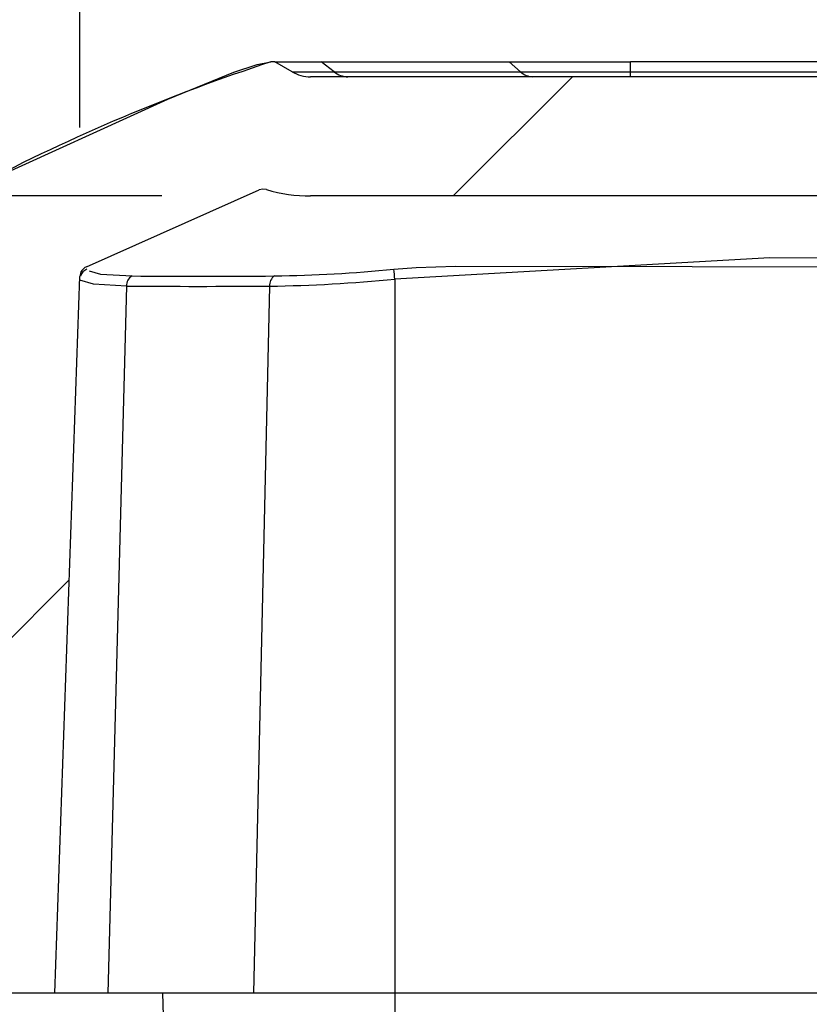
# Model space of a CAD drawing. Extents: x 0.3 to 16.8, y 0.3 to 10.8.
# Drawn here: x 6.9 to 7.2, y 3.4 to 3.8 of the extents above; entities that cross this region are included whole.
import ezdxf

# ---------------------------------------------------------------- set-up
doc = ezdxf.new("R2010")
doc.units = 0
doc.header["$MEASUREMENT"] = 0
doc.layers.get('0').update_dxf_attribs({"linetype": 'CONTINUOUS'})
doc.layers.add('LAYER0', color=7, linetype='CONTINUOUS')
doc.styles.add('SLDTEXTSTYLE0', font='TXT', dxfattribs={"width": 0.75})
doc.dimstyles.new('SLDDIMSTYLE0', dxfattribs={"dimtxt": 0.125, "dimasz": 0.13, "dimexe": 0, "dimexo": 0.0625, "dimgap": 0.03125, "dimtad": 0, "dimtih": 1, "dimtoh": 1, "dimlfac": 4, "dimrnd": 1e-09, "dimzin": 4, "dimtxsty": 'SLDTEXTSTYLE0', "dimsah": 1, "dimcen": 0.09, "dimazin": 3, "dimtfac": 1, "dimtofl": 0, "dimtmove": 0, "dimatfit": 3, "dimtolj": 1, "dimtzin": 12})
doc.dimstyles.new('SLDDIMSTYLE2', dxfattribs={"dimtxt": 0.125, "dimasz": 0.13, "dimexe": 0, "dimexo": 0.0625, "dimgap": 0.03125, "dimtad": 0, "dimtih": 1, "dimtoh": 1, "dimlfac": 4, "dimrnd": 1e-09, "dimzin": 12, "dimtxsty": 'SLDTEXTSTYLE0', "dimsah": 1, "dimcen": 0.09, "dimazin": 3, "dimtfac": 1, "dimtofl": 0, "dimtmove": 0, "dimatfit": 3, "dimtolj": 1, "dimtzin": 12})
doc.dimstyles.new('SLDDIMSTYLE3', dxfattribs={"dimtxt": 0.125, "dimasz": 0.13, "dimexe": 0, "dimexo": 0.0625, "dimgap": 0.03125, "dimtad": 0, "dimtih": 1, "dimtoh": 1, "dimlfac": 4, "dimrnd": 1e-09, "dimzin": 12, "dimtxsty": 'SLDTEXTSTYLE0', "dimsah": 1, "dimcen": 0.09, "dimazin": 3, "dimtfac": 1, "dimtmove": 0, "dimatfit": 3, "dimtolj": 1, "dimtzin": 12})
pattern_1 = [(45, (0, 0), (-0.0883883476483184, 0.0883883476483184), [])]

# ---------------------------------------------------------------- blocks, each defined once
blk = doc.blocks.new('_D_5')
at = {"layer": 'LAYER0'}
for p, q in [((7.8407361528, 4.0445739974), (7.7255932982, 4.0445739974)), ((7.7255932982, 4.0445739974), (7.7255932982, 3.7513021608)), ((7.7255932982, 3.7113021608), (7.7255932982, 3.4613021608))]:
    blk.add_line(p, q, dxfattribs=at)
for points in [[(7.7255932982, 3.7513021608), (7.7455932982, 3.8813021608), (7.7055932982, 3.8813021608)], [(7.7255932982, 3.7113021608), (7.7055932982, 3.5813021608), (7.7455932982, 3.5813021608)]]:
    blk.add_solid(points, dxfattribs=at)
at = {"layer": 'LAYER0', "char_height": 0.125, "attachment_point": 1, "style": 'SLDTEXTSTYLE0'}
for s, insert in [('.16', (7.9438611531, 4.2057074787)), ('WALL', (7.8407361528, 4.0072699727))]:
    blk.add_mtext(s, dxfattribs=dict(at, insert=insert))
blk = doc.blocks.new('_D_6')
at = {"layer": 'LAYER0'}
for p, q in [((6.9722104539, 3.7113021608), (6.1845711231, 3.7113021608)), ((6.3095711231, 3.7113021608), (6.3095711231, 3.0884308147)), ((6.3095711231, 2.2106771608), (6.3095711231, 2.8899933087)), ((7.1713962638, 2.2106771608), (6.1845711231, 2.2106771608))]:
    blk.add_line(p, q, dxfattribs=at)
for points in [[(6.3095711231, 3.7113021608), (6.2895711231, 3.5813021608), (6.3295711231, 3.5813021608)], [(6.3095711231, 2.2106771608), (6.3295711231, 2.3406771608), (6.2895711231, 2.3406771608)]]:
    blk.add_solid(points, dxfattribs=at)
at = {"layer": 'LAYER0', "insert": (6.1479391737, 3.0511267899), "char_height": 0.125, "attachment_point": 1, "style": 'SLDTEXTSTYLE0'}
blk.add_mtext('6.00', dxfattribs=at)
blk = doc.blocks.new('_D_10')
at = {"layer": 'LAYER0'}
for p, q in [((6.9447593602, 3.7342971797), (6.9447593602, 4.8246651724)), ((9.1760878179, 3.7342971796), (9.1760878179, 4.8246651723)), ((6.9447593602, 4.6996651724), (7.515775322, 4.6996651724)), ((9.1760878179, 4.6996651723), (8.3713309186, 4.6996651724))]:
    blk.add_line(p, q, dxfattribs=at)
for points in [[(6.9447593602, 4.6996651724), (7.0747593602, 4.6796651724), (7.0747593602, 4.7196651724)], [(9.1760878179, 4.6996651723), (9.0460878179, 4.7196651723), (9.0460878179, 4.6796651723)]]:
    blk.add_solid(points, dxfattribs=at)
at = {"layer": 'LAYER0', "char_height": 0.125, "attachment_point": 1, "style": 'SLDTEXTSTYLE0'}
for s, insert in [('8.93', (7.7819211708, 4.8607986536)), ('INSIDE TOP', (7.515775322, 4.6623611476))]:
    blk.add_mtext(s, dxfattribs=dict(at, insert=insert))

msp = doc.modelspace()

# ---------------------------------------------------------------- hatches: boundary and pattern name
at = {"layer": 'LAYER0', "linetype": 'CONTINUOUS'}
h = msp.add_hatch(dxfattribs=at)
h.set_pattern_fill('ANSI31', color=256, style=0)
h.set_pattern_definition(pattern_1)
edge = h.paths.add_edge_path(flags=0)
edge.add_spline(control_points=[(9.301497270029923, 3.529390738771567), (9.30130947916678, 3.534768365492752), (9.297251347088212, 3.539780389599025), (9.292030443091452, 3.541082808893218)], knot_values=[0, 0, 0, 0, 1, 1, 1, 1], weights=[1, 1, 1, 1], degree=3, periodic=0)
edge.add_spline(control_points=[(9.292030443091472, 3.541082808893212), (9.267488730136895, 3.547205043756215), (9.243726154936647, 3.553099714863922), (9.227036582259895, 3.55692856512478)], knot_values=[0, 0, 0, 0, 0.5467027299448586, 0.5467027299448586, 0.5467027299448586, 0.5467027299448586], weights=[1, 1, 1, 1], degree=3, periodic=0)
edge.add_spline(control_points=[(9.227036582258494, 3.556928565125102), (9.223269780644035, 3.557792728613487), (9.220382959486017, 3.561300417742693), (9.220248471854681, 3.565151639617036)], knot_values=[0, 0, 0, 0, 1, 1, 1, 1], weights=[1, 1, 1, 1], degree=3, periodic=0)
edge.add_line((9.220248471854507, 3.565151639622052), (9.21536879245369, 3.704887374883291))
edge.add_spline(control_points=[(9.215368792453875, 3.704887374877945), (9.215158091868883, 3.710921050196571), (9.213605036686754, 3.713248594822772), (9.208145331709174, 3.7157864050398)], knot_values=[0, 0, 0, 0, 1, 1, 1, 1], weights=[1, 1, 1, 1], degree=3, periodic=0)
edge.add_spline(control_points=[(9.208145331709172, 3.7157864050398), (9.155369315891344, 3.740318044149674), (9.120389957677007, 3.756302160763928), (9.111986089033655, 3.756302160763928)], knot_values=[0, 0, 0, 0, 1, 1, 1, 1], weights=[1, 1, 1, 1], degree=3, periodic=0)
edge.add_line((9.111986089033655, 3.756302160763929), (9.1106463430715, 3.756302160763929))
edge.add_line((9.1106463430715, 3.756302160763929), (9.104886724128265, 3.752976843216624))
edge.add_arc((9.098636724128266, 3.763802160763929), 0.0125, 270, 299.99999999999875, ccw=False)
edge.add_line((9.098636724128266, 3.751302160763929), (7.022210453939045, 3.751302160763929))
edge.add_arc((7.022210453939045, 3.763802160763929), 0.0125, 240.0000000000013, 270, ccw=False)
edge.add_line((7.015960453939045, 3.752976843216624), (7.010200834995811, 3.756302160763929))
edge.add_line((7.010200834995811, 3.756302160763929), (7.008861089033656, 3.756302160763929))
edge.add_spline(control_points=[(7.008861089033656, 3.756302160763929), (7.000269078928295, 3.756302160763929), (6.957332464484765, 3.73653185541469), (6.912701846357929, 3.715786405039702)], knot_values=[0, 0, 0, 0, 0.9506762789686947, 0.9506762789686947, 0.9506762789686947, 0.9506762789686947], weights=[1, 1, 1, 1], degree=3, periodic=0)
edge.add_spline(control_points=[(6.912701846357926, 3.715786405039701), (6.907241957949122, 3.713248509559159), (6.905689077195572, 3.710920792394669), (6.905478385613227, 3.704887374877848)], knot_values=[0, 0, 0, 0, 1, 1, 1, 1], weights=[1, 1, 1, 1], degree=3, periodic=0)
edge.add_line((6.905478385613225, 3.704887374877848), (6.900598706212422, 3.565151639616989))
edge.add_spline(control_points=[(6.900598706212421, 3.565151639616991), (6.90046383163176, 3.56128933696374), (6.897566590632453, 3.557790249365838), (6.893810595808612, 3.556928565125056)], knot_values=[0, 0, 0, 0, 1, 1, 1, 1], weights=[1, 1, 1, 1], degree=3, periodic=0)
edge.add_spline(control_points=[(6.893810595808612, 3.556928565125056), (6.878714599592869, 3.553465306348589), (6.857476814199999, 3.548232421331733), (6.828816734975838, 3.541082808893213)], knot_values=[0, 0, 0, 0, 1, 1, 1, 1], weights=[1, 1, 1, 1], degree=3, periodic=0)
edge.add_spline(control_points=[(6.828816734976175, 3.541082808893034), (6.823595830979271, 3.539780389598955), (6.819537698900525, 3.534768365492599), (6.819349908037377, 3.529390738771303)], knot_values=[0, 0, 0, 0, 1, 1, 1, 1], weights=[1, 1, 1, 1], degree=3, periodic=0)
edge.add_line((6.819349908037367, 3.529390738771038), (6.816361089033655, 3.443802160763929))
edge.add_line((6.816361089033655, 3.443802160763929), (6.840998351938811, 3.443802160763929))
edge.add_arc((6.840998351938811, 3.446754916669441), 0.0029527559055118, 270.0000000000008, 358.4999999999953)
edge.add_line((6.84395009600862, 3.446677622530737), (6.845743116807308, 3.515150324320083))
edge.add_arc((6.849491831775966, 3.515052160763929), 0.00375, 90.00002341675253, 178.4999999999951, ccw=False)
edge.add_line((6.849491830243343, 3.518802160763929), (6.865316182171313, 3.518802160763929))
edge.add_arc((6.865316182267139, 3.515052160763929), 0.00375, 3.000000000003581, 90.00000146411969, ccw=False)
edge.add_line((6.869061043022469, 3.51524842059984), (6.869245388416791, 3.511730900933022))
edge.add_arc((6.872990249172384, 3.511927160763929), 0.00375, 182.9999999234511, 269.9999765832611)
edge.add_line((6.872990247639762, 3.508177160763929), (6.882259349516431, 3.508177160763929))
edge.add_arc((6.882259349612257, 3.511927160763929), 0.00375, 269.999998535894, 356.9999998467398)
edge.add_line((6.886004210367061, 3.511730900918001), (6.886188555761909, 3.515248420594836))
edge.add_arc((6.889933416517501, 3.515052160763929), 0.00375, 90.00002341673888, 177.0000000765557, ccw=False)
edge.add_line((6.889933414984879, 3.518802160763929), (6.905757767008675, 3.518802160763929))
edge.add_arc((6.905757767008676, 3.515052160763929), 0.00375, 1.5000000000035811, 90.00000000001268, ccw=False)
edge.add_line((6.909506481977332, 3.515150324320083), (6.91129950277602, 3.446677622530736))
edge.add_arc((6.91425124684583, 3.446754916669441), 0.0029527559055118, 181.5000000000145, 270.0000000000008)
edge.add_line((6.91425124684583, 3.443802160763929), (6.936361089033286, 3.443802160763929))
edge.add_line((6.936361089033286, 3.443802160763929), (6.944759360149511, 3.684297179586729))
edge.add_spline(control_points=[(6.944759360149511, 3.684297179586729), (6.944807472975985, 3.685674950671782), (6.945682207900464, 3.686991760458475), (6.946933587349966, 3.68757022123635)], knot_values=[0, 0, 0, 0, 1, 1, 1, 1], weights=[1, 1, 1, 1], degree=3, periodic=0)
edge.add_spline(control_points=[(6.946933587349964, 3.687570221236349), (6.973340858045787, 3.699777206521447), (6.992228326629899, 3.708238473839701), (7.004992198703367, 3.71331136056108)], knot_values=[0, 0, 0, 0, 1, 1, 1, 1], weights=[1, 1, 1, 1], degree=3, periodic=0)
edge.add_spline(control_points=[(7.004992198703367, 3.71331136056108), (7.005763088285533, 3.713617743345905), (7.006636769625571, 3.713658382504484), (7.007432771665686, 3.713424883082144)], knot_values=[0, 0, 0, 0, 1, 1, 1, 1], weights=[1, 1, 1, 1], degree=3, periodic=0)
edge.add_arc((7.022210453939045, 3.763802160763929), 0.0525, 253.6514645562839, 270.0000000000008)
edge.add_line((7.022210453939043, 3.711302160763929), (9.098636724128266, 3.711302160763929))
edge.add_arc((9.098636724128266, 3.763802160763929), 0.0525, 270.0000000000008, 286.3485348230358)
edge.add_spline(control_points=[(9.11341440585589, 3.713424882922058), (9.114210408990129, 3.713658382674714), (9.11508409033679, 3.713617743523419), (9.115854979829503, 3.713311360376046)], knot_values=[0, 0, 0, 0, 1, 1, 1, 1], weights=[1, 1, 1, 1], degree=3, periodic=0)
edge.add_spline(control_points=[(9.115854979290559, 3.713311360590245), (9.129032330703952, 3.708074140209745), (9.150638884332519, 3.698329152048514), (9.173913590960945, 3.687570221123743)], knot_values=[0, 0, 0, 0, 1, 1, 1, 1], weights=[1, 1, 1, 1], degree=3, periodic=0)
edge.add_spline(control_points=[(9.173913590960941, 3.687570221123743), (9.175164970164367, 3.686991760355693), (9.176039705094675, 3.68567495056528), (9.176087817913544, 3.684297179698)], knot_values=[0, 0, 0, 0, 1, 1, 1, 1], weights=[1, 1, 1, 1], degree=3, periodic=0)
edge.add_line((9.176087817913544, 3.684297179698), (9.184486089033655, 3.443802160763929))
edge.add_line((9.184486089033655, 3.443802160763929), (9.20659593122116, 3.443802160763929))
edge.add_arc((9.206595931221162, 3.446754916669441), 0.0029527559055118, 269.9999999999663, 358.4999999999872)
edge.add_line((9.209547675290972, 3.446677622530736), (9.211340696089659, 3.515150324320083))
edge.add_arc((9.215089411058317, 3.515052160763929), 0.00375, 90.00000000002638, 178.4999999999954, ccw=False)
edge.add_line((9.215089411058315, 3.518802160763929), (9.230913761645233, 3.518802160763929))
edge.add_arc((9.23091376154949, 3.515052160763929), 0.00375, 3.0000000000035243, 89.99999853714081, ccw=False)
edge.add_line((9.234658622304819, 3.51524842059984), (9.234842967699667, 3.511730900923003))
edge.add_arc((9.238587828454735, 3.511927160763929), 0.00375, 183.0000000767273, 270.0000014659803)
edge.add_line((9.238587828550683, 3.508177160763929), (9.24785692899035, 3.508177160763929))
edge.add_arc((9.247856928894606, 3.511927160763929), 0.00375, 270.0000014628592, 356.9999998465508)
edge.add_line((9.251601789649412, 3.511730900917989), (9.251786135044783, 3.515248420604855))
edge.add_arc((9.255530995799852, 3.515052160763929), 0.00375, 89.99999853401971, 176.9999999232727, ccw=False)
edge.add_line((9.2555309958958, 3.518802160763929), (9.271355346291024, 3.518802160763929))
edge.add_arc((9.271355346291024, 3.515052160763929), 0.00375, 1.500000000002217, 89.9999999999992, ccw=False)
edge.add_line((9.275104061259684, 3.515150324320083), (9.276897082058369, 3.446677622530737))
edge.add_arc((9.279848826128179, 3.446754916669441), 0.0029527559055118, 181.5000000000058, 270.0000000000008)
edge.add_line((9.279848826128179, 3.443802160763929), (9.302267418060211, 3.443802160763929))
edge.add_line((9.302267418060211, 3.443802160763929), (9.303853150086617, 3.461927160763927))
edge.add_line((9.303853150086615, 3.461927160763927), (9.301497270029923, 3.529390738771567))
h = msp.add_hatch(dxfattribs=at)
h.set_pattern_fill('ANSI31', color=256, style=0)
h.set_pattern_definition(pattern_1)
edge = h.paths.add_edge_path(flags=0)
edge.add_arc((9.12183180920621, 2.214427160763929), 0.00375, 269.9999999999186, 285.18026127155616, ccw=False)
edge.add_line((9.121831809206205, 2.210677160763928), (9.049521263809421, 2.210677160763928))
edge.add_spline(control_points=[(9.049521263809421, 2.210677160763928), (9.049381743350603, 2.210677160763928), (9.04924200617713, 2.210669351002357), (9.049103354609104, 2.210653804262747), (9.04884224487968, 2.210624526519761), (9.048582816150148, 2.210567345513008), (9.048333592792119, 2.210484139774944), (9.048095242361972, 2.210404564073794), (9.047863775856685, 2.210300391994691), (9.047646155031238, 2.21017475602812)], knot_values=[0.0022605155742943, 0.0022605155742943, 0.0022605155742943, 0.0022605155742943, 0.002302770913373, 0.002302770913373, 0.002302770913373, 0.0023821588419565, 0.0023821588419565, 0.0023821588419565, 0.0024585728985415, 0.0024585728985415, 0.0024585728985415, 0.0024585728985415], weights=[1, 1, 1, 1, 1, 1, 1, 1, 1, 1], degree=3, periodic=0)
edge.add_spline(control_points=[(9.047646155031238, 2.210174756028119), (9.045818277716693, 2.209119493358682), (9.043990398377842, 2.20806423419564), (9.042162516479317, 2.2070089794664), (9.038601856338813, 2.204953374311869), (9.03504118677343, 2.202897785482609), (9.031480501263214, 2.200842224273388)], knot_values=[0.0103217658489967, 0.0103217658489967, 0.0103217658489967, 0.0103217658489967, 0.0109650826800865, 0.0109650826800865, 0.0109650826800865, 0.0122182449336624, 0.0122182449336624, 0.0122182449336624, 0.0122182449336624], weights=[1, 1, 1, 1, 1, 1, 1], degree=3, periodic=0)
edge.add_spline(control_points=[(9.031480501263214, 2.200842224273389), (9.031242457798427, 2.200704803287761), (9.03097796471166, 2.200605880104773), (9.030708166928545, 2.200553359873954), (9.030536207517583, 2.200519885366301), (9.030359749580894, 2.200504499300415), (9.0301845916735, 2.200507706972258), (9.029904791728958, 2.200512830956766), (9.029622018119646, 2.200566329576011), (9.0293596848174, 2.200663774446145), (9.029097378634168, 2.200761209242801), (9.028848275171338, 2.200905268139123), (9.028633000544179, 2.201084027497654), (9.028417746753794, 2.201262769553782), (9.028230379920243, 2.201481134368806), (9.028086416698264, 2.201721045826684), (9.027942459668411, 2.201960946965518), (9.02783793311958, 2.202229008713008), (9.027781495468387, 2.202503036037168), (9.027747413567871, 2.20266851726829), (9.027730107715504, 2.202838333310294), (9.027730107715504, 2.20300728778285)], knot_values=[0.0015175719968803, 0.0015175719968803, 0.0015175719968803, 0.0015175719968803, 0.0016020851369974, 0.0016020851369974, 0.0016020851369974, 0.0016554822187297, 0.0016554822187297, 0.0016554822187297, 0.0017415283470595, 0.0017415283470595, 0.0017415283470595, 0.0018275654251307, 0.0018275654251307, 0.0018275654251307, 0.0019135941076288, 0.0019135941076288, 0.0019135941076288, 0.0019996191476422, 0.0019996191476422, 0.0019996191476422, 0.0020514515334763, 0.0020514515334763, 0.0020514515334763, 0.0020514515334763], weights=[1, 1, 1, 1, 1, 1, 1, 1, 1, 1, 1, 1, 1, 1, 1, 1, 1, 1, 1, 1, 1, 1], degree=3, periodic=0)
edge.add_line((9.027730107715504, 2.20300728778285), (9.027730107715504, 2.295677160763927))
edge.add_spline(control_points=[(9.027730107715504, 2.295677160763927), (9.027730107715504, 2.29616920287484), (9.027693589622531, 2.296662579949148), (9.027621148137612, 2.297149260203703), (9.027518046072423, 2.297841926006825), (9.02734080584542, 2.298527430811088), (9.027095249643649, 2.299183264709597), (9.026702796515377, 2.300231432352042), (9.026123950236851, 2.301226291672869), (9.0254066623376, 2.30208546158281), (9.024689376713098, 2.302944628768046), (9.023813870054756, 2.303691803908729), (9.02285264652721, 2.304265141723107), (9.021891343302864, 2.304838527073973), (9.020817801009567, 2.30525385980788), (9.019720904552102, 2.305476778652602), (9.019066863464412, 2.305609697382239), (9.018396135306237, 2.305677160763927), (9.017728724538362, 2.305677160763927)], knot_values=[0.0059919188591048, 0.0059919188591048, 0.0059919188591048, 0.0059919188591048, 0.0061412196807226, 0.0061412196807226, 0.0061412196807226, 0.0063528111329995, 0.0063528111329995, 0.0063528111329995, 0.006693952310592, 0.006693952310592, 0.006693952310592, 0.0070350916230328, 0.0070350916230328, 0.0070350916230328, 0.0073762591240017, 0.0073762591240017, 0.0073762591240017, 0.0075792098175036, 0.0075792098175036, 0.0075792098175036, 0.0075792098175036], weights=[1, 1, 1, 1, 1, 1, 1, 1, 1, 1, 1, 1, 1, 1, 1, 1, 1, 1, 1], degree=3, periodic=0)
edge.add_line((9.017728724538362, 2.305677160763927), (8.995971270564024, 2.305677160763927))
edge.add_spline(control_points=[(8.995971270564024, 2.305677160763927), (8.995698192819495, 2.274407117790208), (8.995425107912647, 2.243137074879036), (8.995152014956515, 2.211867032038161), (8.995133931961002, 2.209796469500191), (8.995115848930146, 2.207725906962531), (8.995097765863669, 2.205655344425181)], knot_values=[0.0112989824782312, 0.0112989824782312, 0.0112989824782312, 0.0112989824782312, 0.0208304550066626, 0.0208304550066626, 0.0208304550066626, 0.0214615865356305, 0.0214615865356305, 0.0214615865356305, 0.0214615865356305], weights=[1, 1, 1, 1, 1, 1, 1], degree=3, periodic=0)
edge.add_spline(control_points=[(8.995097765863669, 2.205655344425181), (8.99509597184918, 2.205449924664342), (8.995068438601258, 2.205243185156109), (8.995016411754264, 2.205044454927349), (8.994945581970569, 2.204773901935376), (8.994827058144317, 2.204511851232833), (8.99467067491307, 2.204279989065352), (8.99457251043637, 2.204134445146378), (8.994458303727011, 2.203998557177077), (8.994331830454893, 2.203876804114379), (8.994129930861236, 2.203682439775782), (8.993891646412132, 2.203520294458105), (8.993636761285767, 2.203403784740079), (8.993381776972695, 2.20328722968314), (8.993103137384493, 2.203213123237874), (8.992823942890643, 2.203187578848758), (8.992748109101552, 2.203180640575047), (8.992671879502517, 2.203177160763928), (8.992595728972576, 2.203177160763928)], knot_values=[0.0014536693646682, 0.0014536693646682, 0.0014536693646682, 0.0014536693646682, 0.0015167676906632, 0.0015167676906632, 0.0015167676906632, 0.0016027570022898, 0.0016027570022898, 0.0016027570022898, 0.0016562659395505, 0.0016562659395505, 0.0016562659395505, 0.0017424369764512, 0.0017424369764512, 0.0017424369764512, 0.0018286412226665, 0.0018286412226665, 0.0018286412226665, 0.001851878378281, 0.001851878378281, 0.001851878378281, 0.001851878378281], weights=[1, 1, 1, 1, 1, 1, 1, 1, 1, 1, 1, 1, 1, 1, 1, 1, 1, 1, 1], degree=3, periodic=0)
edge.add_line((8.992595728972576, 2.203177160763928), (8.956376449094735, 2.203177160763928))
edge.add_spline(control_points=[(8.956376449094735, 2.203177160763928), (8.956195235548217, 2.203177160763928), (8.956012963917862, 2.203197057570218), (8.955836019400465, 2.203236159836202), (8.95556267565511, 2.203296564984624), (8.955295981609803, 2.203404936885259), (8.955057999110267, 2.203552347587028), (8.95482018978466, 2.203699651021707), (8.95460450485345, 2.203889993843287), (8.95442880361574, 2.204107664815814), (8.95425317550132, 2.204325245198097), (8.954112663102217, 2.204576125005642), (8.954018916471108, 2.204839560057381), (8.953926328890681, 2.205099738089936), (8.95387682394093, 2.205379193647169), (8.953874412203643, 2.205655344425181)], knot_values=[0.0002565101308736, 0.0002565101308736, 0.0002565101308736, 0.0002565101308736, 0.000312126770874, 0.000312126770874, 0.000312126770874, 0.0003981963245618, 0.0003981963245618, 0.0003981963245618, 0.0004842028031835, 0.0004842028031835, 0.0004842028031835, 0.0005701736829786, 0.0005701736829786, 0.0005701736829786, 0.000655082186056, 0.000655082186056, 0.000655082186056, 0.000655082186056], weights=[1, 1, 1, 1, 1, 1, 1, 1, 1, 1, 1, 1, 1, 1, 1, 1], degree=3, periodic=0)
edge.add_spline(control_points=[(8.953874412203643, 2.205655344425181), (8.953856329137166, 2.207725906962531), (8.95383824610631, 2.209796469500191), (8.953820163110796, 2.211867032038161), (8.95370079749298, 2.225534788379277), (8.953581433414737, 2.239202544733839), (8.953462070798718, 2.25287030110117), (8.95330834732633, 2.270472587634691), (8.953154626278806, 2.288074874189389), (8.953000907503288, 2.305677160763927)], knot_values=[0.0201993234776962, 0.0201993234776962, 0.0201993234776962, 0.0201993234776962, 0.0208304550066642, 0.0208304550066642, 0.0208304550066642, 0.0249965460079963, 0.0249965460079963, 0.0249965460079963, 0.0303619275350954, 0.0303619275350954, 0.0303619275350954, 0.0303619275350954], weights=[1, 1, 1, 1, 1, 1, 1, 1, 1, 1], degree=3, periodic=0)
edge.add_line((8.953000907503288, 2.305677160763927), (8.93124345352895, 2.305677160763927))
edge.add_spline(control_points=[(8.93124345352895, 2.305677160763927), (8.930240523500029, 2.305677160763927), (8.929226444461092, 2.30552290124101), (8.92826888438414, 2.305224660831368), (8.927199953252464, 2.304891732938629), (8.926173759588147, 2.304369646144035), (8.925275316414943, 2.303701623232338), (8.924376988131781, 2.303033685745278), (8.923581596811887, 2.302201422263658), (8.922955042864297, 2.301273756191352), (8.922328573040303, 2.300346214671145), (8.921853614403975, 2.299297709442897), (8.921569518868537, 2.298215079571323), (8.921353015105012, 2.297390028092293), (8.92124207035181, 2.296530146005694), (8.92124207035181, 2.295677160763927)], knot_values=[0.0014002676989573, 0.0014002676989573, 0.0014002676989573, 0.0014002676989573, 0.0017059140058294, 0.0017059140058294, 0.0017059140058294, 0.0020471630309101, 0.0020471630309101, 0.0020471630309101, 0.0023883680443549, 0.0023883680443549, 0.0023883680443549, 0.0027295265827754, 0.0027295265827754, 0.0027295265827754, 0.0029893045097894, 0.0029893045097894, 0.0029893045097894, 0.0029893045097894], weights=[1, 1, 1, 1, 1, 1, 1, 1, 1, 1, 1, 1, 1, 1, 1, 1], degree=3, periodic=0)
edge.add_line((8.92124207035181, 2.295677160763927), (8.92124207035181, 2.20300728778285))
edge.add_spline(control_points=[(8.92124207035181, 2.20300728778285), (8.92124207035181, 2.202846667014173), (8.921226445011401, 2.202685305421494), (8.921195626980026, 2.202527668876642), (8.921162023209044, 2.20235578306449), (8.921109971105945, 2.202186526693329), (8.92104118188237, 2.202025461524645), (8.920931270802072, 2.201768112396863), (8.920775404757078, 2.201526193330116), (8.92058649778062, 2.201319739525629), (8.920397575468346, 2.201113268960842), (8.920170395254937, 2.200936573111581), (8.919923776008655, 2.200804282969993), (8.919677151647477, 2.200671990084701), (8.91940428449307, 2.200580455070548), (8.919127772622272, 2.20053725590003), (8.918851273082003, 2.200494058655898), (8.918563503049361, 2.200498001287648), (8.918288290827526, 2.200548757869695), (8.918013102578458, 2.200599510030515), (8.917742881014274, 2.20069846761906), (8.91750000051066, 2.200837440332993), (8.917497222885396, 2.200839029650026), (8.917494448306314, 2.200840624302701), (8.917491676804097, 2.200842224273389)], knot_values=[0.0015528306376479, 0.0015528306376479, 0.0015528306376479, 0.0015528306376479, 0.0016020892143035, 0.0016020892143035, 0.0016020892143035, 0.0016554718221233, 0.0016554718221233, 0.0016554718221233, 0.0017415155494915, 0.0017415155494915, 0.0017415155494915, 0.0018275662837605, 0.0018275662837605, 0.0018275662837605, 0.0019136187152583, 0.0019136187152583, 0.0019136187152583, 0.001999667160032, 0.001999667160032, 0.001999667160032, 0.0020857079646694, 0.0020857079646694, 0.0020857079646694, 0.0020866782942123, 0.0020866782942123, 0.0020866782942123, 0.0020866782942123], weights=[1, 1, 1, 1, 1, 1, 1, 1, 1, 1, 1, 1, 1, 1, 1, 1, 1, 1, 1, 1, 1, 1, 1, 1, 1], degree=3, periodic=0)
edge.add_spline(control_points=[(8.917491676804097, 2.200842224273388), (8.912103096371732, 2.203953017652293), (8.90671455156163, 2.207063872736903), (8.901326023036074, 2.210174756028119)], knot_values=[0.0255263536474752, 0.0255263536474752, 0.0255263536474752, 0.0255263536474752, 0.0274151122252202, 0.0274151122252202, 0.0274151122252202, 0.0274151122252202], weights=[1, 1, 1, 1], degree=3, periodic=0)
edge.add_spline(control_points=[(8.901326023036074, 2.210174756028119), (8.901108402210625, 2.210300391994691), (8.90087693570534, 2.210404564073794), (8.900638585275193, 2.210484139774944), (8.900258143200357, 2.210611154208412), (8.899851998835771, 2.210677160763928), (8.89945091425789, 2.210677160763928)], knot_values=[0.0023062340709592, 0.0023062340709592, 0.0023062340709592, 0.0023062340709592, 0.0023821574809052, 0.0023821574809052, 0.0023821574809052, 0.0025044045554688, 0.0025044045554688, 0.0025044045554688, 0.0025044045554688], weights=[1, 1, 1, 1, 1, 1, 1], degree=3, periodic=0)
edge.add_line((8.89945091425789, 2.210677160763928), (7.221396263809422, 2.210677160763928))
edge.add_spline(control_points=[(7.221396263809422, 2.210677160763928), (7.221256743350605, 2.210677160763928), (7.221117006177129, 2.210669351002357), (7.220978354609104, 2.210653804262747), (7.22071724487968, 2.210624526519761), (7.220457816150149, 2.210567345513008), (7.220208592792118, 2.210484139774944), (7.219970242361972, 2.210404564073794), (7.219738775856686, 2.210300391994691), (7.219521155031238, 2.21017475602812)], knot_values=[0.0022605155742943, 0.0022605155742943, 0.0022605155742943, 0.0022605155742943, 0.002302770913373, 0.002302770913373, 0.002302770913373, 0.0023821588419565, 0.0023821588419565, 0.0023821588419565, 0.0024585728985415, 0.0024585728985415, 0.0024585728985415, 0.0024585728985415], weights=[1, 1, 1, 1, 1, 1, 1, 1, 1, 1], degree=3, periodic=0)
edge.add_spline(control_points=[(7.219521155031238, 2.210174756028119), (7.217693277716693, 2.209119493358683), (7.215865398377843, 2.20806423419564), (7.214037516479317, 2.207008979466401), (7.210476856338813, 2.204953374311869), (7.20691618677343, 2.20289778548261), (7.203355501263213, 2.200842224273388)], knot_values=[0.0103217658489967, 0.0103217658489967, 0.0103217658489967, 0.0103217658489967, 0.0109650826800864, 0.0109650826800864, 0.0109650826800864, 0.0122182449336624, 0.0122182449336624, 0.0122182449336624, 0.0122182449336624], weights=[1, 1, 1, 1, 1, 1, 1], degree=3, periodic=0)
edge.add_spline(control_points=[(7.203355501263213, 2.200842224273389), (7.203117457798427, 2.200704803287761), (7.20285296471166, 2.200605880104773), (7.202583166928545, 2.200553359873954), (7.202411207517583, 2.200519885366301), (7.202234749580893, 2.200504499300415), (7.2020595916735, 2.200507706972258), (7.201779791728958, 2.200512830956766), (7.201497018119646, 2.200566329576011), (7.2012346848174, 2.200663774446145), (7.200972378634168, 2.200761209242801), (7.200723275171338, 2.200905268139123), (7.200508000544179, 2.201084027497654), (7.200292746753794, 2.201262769553782), (7.200105379920243, 2.201481134368806), (7.199961416698263, 2.201721045826684), (7.199817459668411, 2.201960946965518), (7.199712933119579, 2.202229008713008), (7.199656495468387, 2.202503036037168), (7.199622413567871, 2.20266851726829), (7.199605107715503, 2.202838333310294), (7.199605107715503, 2.20300728778285)], knot_values=[0.0015175719968803, 0.0015175719968803, 0.0015175719968803, 0.0015175719968803, 0.0016020851369974, 0.0016020851369974, 0.0016020851369974, 0.0016554822187297, 0.0016554822187297, 0.0016554822187297, 0.0017415283470595, 0.0017415283470595, 0.0017415283470595, 0.0018275654251307, 0.0018275654251307, 0.0018275654251307, 0.0019135941076288, 0.0019135941076288, 0.0019135941076288, 0.0019996191476422, 0.0019996191476422, 0.0019996191476422, 0.0020514515334763, 0.0020514515334763, 0.0020514515334763, 0.0020514515334763], weights=[1, 1, 1, 1, 1, 1, 1, 1, 1, 1, 1, 1, 1, 1, 1, 1, 1, 1, 1, 1, 1, 1], degree=3, periodic=0)
edge.add_line((7.199605107715503, 2.20300728778285), (7.199605107715503, 2.295677160763927))
edge.add_spline(control_points=[(7.199605107715503, 2.295677160763927), (7.199605107715503, 2.29616920287484), (7.199568589622531, 2.296662579949148), (7.199496148137611, 2.297149260203703), (7.199393046072423, 2.297841926006825), (7.199215805845419, 2.298527430811088), (7.198970249643649, 2.299183264709597), (7.198577796515377, 2.300231432352042), (7.197998950236852, 2.301226291672869), (7.1972816623376, 2.30208546158281), (7.196564376713099, 2.302944628768046), (7.195688870054757, 2.303691803908729), (7.194727646527212, 2.304265141723107), (7.193766343302863, 2.304838527073973), (7.192692801009566, 2.30525385980788), (7.191595904552102, 2.305476778652602), (7.190941863464411, 2.305609697382239), (7.190271135306237, 2.305677160763927), (7.189603724538362, 2.305677160763927)], knot_values=[0.0059919188591048, 0.0059919188591048, 0.0059919188591048, 0.0059919188591048, 0.0061412196807226, 0.0061412196807226, 0.0061412196807226, 0.0063528111329995, 0.0063528111329995, 0.0063528111329995, 0.006693952310592, 0.006693952310592, 0.006693952310592, 0.0070350916230328, 0.0070350916230328, 0.0070350916230328, 0.0073762591240017, 0.0073762591240017, 0.0073762591240017, 0.0075792098175036, 0.0075792098175036, 0.0075792098175036, 0.0075792098175036], weights=[1, 1, 1, 1, 1, 1, 1, 1, 1, 1, 1, 1, 1, 1, 1, 1, 1, 1, 1], degree=3, periodic=0)
edge.add_line((7.189603724538362, 2.305677160763927), (7.167846270564024, 2.305677160763927))
edge.add_spline(control_points=[(7.167846270564024, 2.305677160763927), (7.167573192819495, 2.274407117790208), (7.167300107912646, 2.243137074879036), (7.167027014956513, 2.211867032038161), (7.167008931961003, 2.209796469500191), (7.166990848930147, 2.207725906962531), (7.166972765863669, 2.205655344425181)], knot_values=[0.0112989824782312, 0.0112989824782312, 0.0112989824782312, 0.0112989824782312, 0.0208304550066626, 0.0208304550066626, 0.0208304550066626, 0.0214615865356305, 0.0214615865356305, 0.0214615865356305, 0.0214615865356305], weights=[1, 1, 1, 1, 1, 1, 1], degree=3, periodic=0)
edge.add_spline(control_points=[(7.166972765863669, 2.205655344425181), (7.16697097184918, 2.205449924664342), (7.166943438601257, 2.205243185156109), (7.166891411754265, 2.205044454927349), (7.166820581970569, 2.204773901935376), (7.166702058144318, 2.204511851232833), (7.166545674913071, 2.204279989065352), (7.166447510436369, 2.204134445146378), (7.166333303727011, 2.203998557177077), (7.166206830454893, 2.203876804114379), (7.166004930861237, 2.203682439775782), (7.165766646412133, 2.203520294458105), (7.165511761285767, 2.203403784740079), (7.165256776972696, 2.20328722968314), (7.164978137384493, 2.203213123237874), (7.164698942890644, 2.203187578848758), (7.164623109101552, 2.203180640575047), (7.164546879502516, 2.203177160763928), (7.164470728972575, 2.203177160763928)], knot_values=[0.0014536693646682, 0.0014536693646682, 0.0014536693646682, 0.0014536693646682, 0.0015167676906632, 0.0015167676906632, 0.0015167676906632, 0.0016027570022898, 0.0016027570022898, 0.0016027570022898, 0.0016562659395505, 0.0016562659395505, 0.0016562659395505, 0.0017424369764512, 0.0017424369764512, 0.0017424369764512, 0.0018286412226665, 0.0018286412226665, 0.0018286412226665, 0.001851878378281, 0.001851878378281, 0.001851878378281, 0.001851878378281], weights=[1, 1, 1, 1, 1, 1, 1, 1, 1, 1, 1, 1, 1, 1, 1, 1, 1, 1, 1], degree=3, periodic=0)
edge.add_line((7.164470728972575, 2.203177160763928), (7.128251449094736, 2.203177160763928))
edge.add_spline(control_points=[(7.128251449094736, 2.203177160763928), (7.128070235548217, 2.203177160763928), (7.127887963917862, 2.203197057570218), (7.127711019400465, 2.203236159836202), (7.127437675655107, 2.203296564984624), (7.127170981609802, 2.203404936885259), (7.126932999110267, 2.203552347587029), (7.126695189784661, 2.203699651021708), (7.126479504853449, 2.203889993843287), (7.126303803615738, 2.204107664815814), (7.126128175501319, 2.204325245198097), (7.125987663102218, 2.204576125005642), (7.125893916471107, 2.204839560057381), (7.12580132889068, 2.205099738089936), (7.12575182394093, 2.205379193647169), (7.125749412203643, 2.205655344425181)], knot_values=[0.0002565101308736, 0.0002565101308736, 0.0002565101308736, 0.0002565101308736, 0.0003121267708741, 0.0003121267708741, 0.0003121267708741, 0.0003981963245618, 0.0003981963245618, 0.0003981963245618, 0.0004842028031834, 0.0004842028031834, 0.0004842028031834, 0.0005701736829786, 0.0005701736829786, 0.0005701736829786, 0.000655082186056, 0.000655082186056, 0.000655082186056, 0.000655082186056], weights=[1, 1, 1, 1, 1, 1, 1, 1, 1, 1, 1, 1, 1, 1, 1, 1], degree=3, periodic=0)
edge.add_spline(control_points=[(7.125749412203643, 2.205655344425181), (7.125731329137165, 2.207725906962531), (7.125713246106309, 2.209796469500191), (7.125695163110798, 2.211867032038161), (7.12557579749298, 2.225534788379277), (7.125456433414736, 2.239202544733839), (7.125337070798718, 2.25287030110117), (7.125183347326328, 2.270472587634691), (7.125029626278805, 2.288074874189389), (7.124875907503288, 2.305677160763927)], knot_values=[0.0201993234776962, 0.0201993234776962, 0.0201993234776962, 0.0201993234776962, 0.0208304550066642, 0.0208304550066642, 0.0208304550066642, 0.0249965460079963, 0.0249965460079963, 0.0249965460079963, 0.0303619275350954, 0.0303619275350954, 0.0303619275350954, 0.0303619275350954], weights=[1, 1, 1, 1, 1, 1, 1, 1, 1, 1], degree=3, periodic=0)
edge.add_line((7.124875907503288, 2.305677160763927), (7.103118453528949, 2.305677160763927))
edge.add_spline(control_points=[(7.103118453528949, 2.305677160763927), (7.102115523500028, 2.305677160763927), (7.101101444461091, 2.30552290124101), (7.100143884384139, 2.305224660831368), (7.099074953252464, 2.304891732938629), (7.098048759588147, 2.304369646144035), (7.097150316414942, 2.303701623232338), (7.096251988131781, 2.303033685745278), (7.095456596811887, 2.302201422263658), (7.094830042864295, 2.301273756191352), (7.094203573040304, 2.300346214671145), (7.093728614403976, 2.299297709442897), (7.093444518868537, 2.298215079571323), (7.093228015105012, 2.297390028092293), (7.093117070351808, 2.296530146005694), (7.093117070351808, 2.295677160763927)], knot_values=[0.0014002676989573, 0.0014002676989573, 0.0014002676989573, 0.0014002676989573, 0.0017059140058294, 0.0017059140058294, 0.0017059140058294, 0.0020471630309101, 0.0020471630309101, 0.0020471630309101, 0.0023883680443549, 0.0023883680443549, 0.0023883680443549, 0.0027295265827754, 0.0027295265827754, 0.0027295265827754, 0.0029893045097894, 0.0029893045097894, 0.0029893045097894, 0.0029893045097894], weights=[1, 1, 1, 1, 1, 1, 1, 1, 1, 1, 1, 1, 1, 1, 1, 1], degree=3, periodic=0)
edge.add_line((7.093117070351808, 2.295677160763927), (7.093117070351808, 2.20300728778285))
edge.add_spline(control_points=[(7.093117070351808, 2.20300728778285), (7.093117070351808, 2.202846667014173), (7.093101445011402, 2.202685305421494), (7.093070626980027, 2.202527668876642), (7.093037023209043, 2.20235578306449), (7.092984971105945, 2.202186526693329), (7.092916181882368, 2.202025461524645), (7.092806270802071, 2.201768112396863), (7.092650404757079, 2.201526193330116), (7.09246149778062, 2.201319739525629), (7.092272575468345, 2.201113268960842), (7.092045395254937, 2.200936573111581), (7.091798776008654, 2.200804282969993), (7.091552151647477, 2.200671990084701), (7.091279284493068, 2.200580455070548), (7.091002772622271, 2.20053725590003), (7.090726273082004, 2.200494058655898), (7.09043850304936, 2.200498001287648), (7.090163290827525, 2.200548757869695), (7.089888102578457, 2.200599510030515), (7.089617881014273, 2.20069846761906), (7.08937500051066, 2.200837440332993), (7.089372222885396, 2.200839029650026), (7.089369448306314, 2.200840624302701), (7.089366676804098, 2.200842224273389)], knot_values=[0.0015528306376479, 0.0015528306376479, 0.0015528306376479, 0.0015528306376479, 0.0016020892143035, 0.0016020892143035, 0.0016020892143035, 0.0016554718221233, 0.0016554718221233, 0.0016554718221233, 0.0017415155494915, 0.0017415155494915, 0.0017415155494915, 0.0018275662837605, 0.0018275662837605, 0.0018275662837605, 0.0019136187152583, 0.0019136187152583, 0.0019136187152583, 0.001999667160032, 0.001999667160032, 0.001999667160032, 0.0020857079646694, 0.0020857079646694, 0.0020857079646694, 0.0020866782942123, 0.0020866782942123, 0.0020866782942123, 0.0020866782942123], weights=[1, 1, 1, 1, 1, 1, 1, 1, 1, 1, 1, 1, 1, 1, 1, 1, 1, 1, 1, 1, 1, 1, 1, 1, 1], degree=3, periodic=0)
edge.add_spline(control_points=[(7.089366676804097, 2.200842224273388), (7.083978096371732, 2.203953017652293), (7.078589551561629, 2.207063872736903), (7.073201023036074, 2.210174756028119)], knot_values=[0.0255263536474754, 0.0255263536474754, 0.0255263536474754, 0.0255263536474754, 0.0274151122252204, 0.0274151122252204, 0.0274151122252204, 0.0274151122252204], weights=[1, 1, 1, 1], degree=3, periodic=0)
edge.add_spline(control_points=[(7.073201023036074, 2.210174756028119), (7.072983402210625, 2.210300391994691), (7.072751935705339, 2.210404564073794), (7.072513585275192, 2.210484139774944), (7.072133143200357, 2.210611154208412), (7.071726998835772, 2.210677160763928), (7.071325914257891, 2.210677160763928)], knot_values=[0.0023062340709592, 0.0023062340709592, 0.0023062340709592, 0.0023062340709592, 0.0023821574809052, 0.0023821574809052, 0.0023821574809052, 0.0025044045554688, 0.0025044045554688, 0.0025044045554688, 0.0025044045554688], weights=[1, 1, 1, 1, 1, 1, 1], degree=3, periodic=0)
edge.add_line((7.071325914257891, 2.210677160763928), (6.99901536886102, 2.210677160763928))
edge.add_arc((6.999015368861018, 2.214427160763929), 0.00375, 254.8197387295446, 270.0000000000271, ccw=False)
edge.add_spline(control_points=[(6.998033406201186, 2.210808010403055), (6.996500947463361, 2.211223803367763), (6.994988032863556, 2.211711099448531), (6.993483459005069, 2.212218614056194), (6.987355923889125, 2.214285520617658), (6.981351937025074, 2.216710760674303), (6.97537582191898, 2.219181557624613), (6.973712614915534, 2.219869202811979), (6.972052328473435, 2.22056393369448), (6.970394232971968, 2.221263814218592)], knot_values=[8.6941213743e-06, 8.6941213743e-06, 8.6941213743e-06, 8.6941213743e-06, 0.0004926751099669, 0.0004926751099669, 0.0004926751099669, 0.0024648260286313, 0.0024648260286313, 0.0024648260286313, 0.0030135272402864, 0.0030135272402864, 0.0030135272402864, 0.0030135272402864], weights=[1, 1, 1, 1, 1, 1, 1, 1, 1, 1], degree=3, periodic=0)
edge.add_arc((6.971852516925688, 2.224718652552073), 0.00375, 181.5000000000038, 247.11543844854071, ccw=False)
edge.add_line((6.96810380195703, 2.224620488995919), (6.936470427435992, 3.432650324320082))
edge.add_arc((6.932721712467335, 3.432552160763928), 0.00375, 1.499999999997367, 90)
edge.add_line((6.932721712467335, 3.436302160763928), (6.890124799967754, 3.436302160763927))
edge.add_line((6.890124799967754, 3.436302160763927), (6.889127624453415, 3.464857531360074))
edge.add_arc((6.880382954716998, 3.464552160763927), 0.00875, 1.999999999998636, 90)
edge.add_line((6.880382954716998, 3.473302160763927), (6.874866645218511, 3.473302160763927))
edge.add_arc((6.874866645218511, 3.464552160763927), 0.00875, 90, 178.0000000000014)
edge.add_line((6.866121975482095, 3.464857531360074), (6.865124799967754, 3.436302160763927))
edge.add_line((6.865124799967754, 3.436302160763927), (6.816361089033656, 3.436302160763927))
edge.add_line((6.816361089033656, 3.436302160763927), (6.817810711154789, 3.394790414538658))
edge.add_spline(control_points=[(6.817810711154787, 3.394790414538658), (6.819853165982829, 3.336302160761308), (6.825306142357431, 3.336302160763927)], knot_values=[0, 0, 0, 1, 1, 1], weights=[1, 0.3333333333333335, 1], degree=2, periodic=0)
edge.add_line((6.825306142357431, 3.336302160763927), (6.849658005151495, 3.336302160763927))
edge.add_arc((6.849658005151493, 3.340052160763928), 0.00375, 270.0000000000279, 356.9999999999964)
edge.add_line((6.853402865906823, 3.339855900928016), (6.85605068298341, 3.390379260490446))
edge.add_arc((6.862292117575624, 3.390052160763927), 0.00625, 89.9999999999992, 176.9999999999966, ccw=False)
edge.add_line((6.862292117575624, 3.396302160763927), (6.891320045453163, 3.396302160763927))
edge.add_arc((6.891320045453163, 3.390052160763927), 0.00625, 1.5000000000002842, 89.9999999999992, ccw=False)
edge.add_line((6.89756790373426, 3.390215766690852), (6.928744137877326, 2.199643418083813))
edge.add_arc((6.934991996158423, 2.199807024010738), 0.00625, 181.5000000000018, 246.3257030989311)
edge.add_spline(control_points=[(6.932482390117214, 2.194083006407871), (6.949671640045127, 2.186546648476099), (6.966747982001366, 2.178491608490031), (6.984703905544631, 2.173027927160698), (6.988496180603231, 2.171874002530564), (6.992397139970902, 2.170677160763927), (6.996361089033655, 2.170677160763927)], knot_values=[6.5034629577e-05, 6.5034629577e-05, 6.5034629577e-05, 6.5034629577e-05, 0.0057857576468866, 0.0057857576468866, 0.0057857576468866, 0.0069948850316087, 0.0069948850316087, 0.0069948850316087, 0.0069948850316087], weights=[1, 1, 1, 1, 1, 1, 1], degree=3, periodic=0)
edge.add_line((6.996361089033655, 2.170677160763927), (9.124486089033656, 2.170677160763927))
edge.add_spline(control_points=[(9.124486089033656, 2.170677160763927), (9.135983799334944, 2.170677160763927), (9.146791456685966, 2.176527646630965), (9.157442501312843, 2.180858072768033), (9.167827525967073, 2.185080342392487), (9.178097691715212, 2.189581558557003), (9.1883647879501, 2.194083006407872)], knot_values=[0, 0, 0, 0, 0.0035045020998327, 0.0035045020998327, 0.0035045020998327, 0.0069092497698326, 0.0069092497698326, 0.0069092497698326, 0.0069092497698326], weights=[1, 1, 1, 1, 1, 1, 1], degree=3, periodic=0)
edge.add_arc((9.185855181908886, 2.199807024010735), 0.00625, 293.674296901131, 358.500000000004)
edge.add_line((9.192103040189984, 2.199643418083811), (9.223279274333052, 3.390215766690852))
edge.add_arc((9.229527132614148, 3.390052160763927), 0.00625, 89.9999999999992, 178.4999999999978, ccw=False)
edge.add_line((9.229527132614148, 3.396302160763927), (9.258555060491688, 3.396302160763927))
edge.add_arc((9.258555060491688, 3.390052160763927), 0.00625, 3.000000000001819, 89.9999999999992, ccw=False)
edge.add_line((9.264796495083901, 3.390379260490446), (9.267444312160489, 3.339855900928016))
edge.add_arc((9.271189172915816, 3.340052160763928), 0.00375, 183.0000000000066, 270.0000000000008)
edge.add_line((9.271189172915816, 3.336302160763927), (9.295541035709878, 3.336302160763927))
edge.add_spline(control_points=[(9.295541035709878, 3.336302160763927), (9.30099401208448, 3.336302160761305), (9.303036466912523, 3.394790414538658)], knot_values=[0, 0, 0, 1, 1, 1], weights=[1, 0.3333333333333335, 1], degree=2, periodic=0)
edge.add_line((9.303036466912523, 3.394790414538658), (9.304486089033656, 3.436302160763927))
edge.add_line((9.304486089033656, 3.436302160763927), (9.255722378100366, 3.436302160763927))
edge.add_line((9.255722378100366, 3.436302160763927), (9.254725202586027, 3.464857531360074))
edge.add_arc((9.24598053284961, 3.464552160763927), 0.00875, 1.999999999998433, 90)
edge.add_line((9.24598053284961, 3.473302160763927), (9.240464223351124, 3.473302160763927))
edge.add_arc((9.240464223351124, 3.464552160763927), 0.00875, 90, 178.0000000000012)
edge.add_line((9.231719553614708, 3.464857531360074), (9.230722378100367, 3.436302160763927))
edge.add_line((9.230722378100367, 3.436302160763927), (9.188125465599978, 3.436302160763927))
edge.add_arc((9.188125465599978, 3.432552160763927), 0.00375, 90, 178.5000000000037)
edge.add_line((9.184376750631317, 3.432650324320082), (9.15274337611028, 2.224620488995869))
edge.add_arc((9.148994661141623, 2.224718652552023), 0.00375, 292.884561551462, 358.5000000000023, ccw=False)
edge.add_spline(control_points=[(9.150452945095328, 2.221263814218586), (9.14137800138287, 2.217433289163702), (9.13232031968166, 2.213387365789794), (9.122813771866115, 2.210808010403051)], knot_values=[2.4937549783e-05, 2.4937549783e-05, 2.4937549783e-05, 2.4937549783e-05, 0.0030272953031512, 0.0030272953031512, 0.0030272953031512, 0.0030272953031512], weights=[1, 1, 1, 1], degree=3, periodic=0)

# ---------------------------------------------------------------- linework, layer by layer
at = {"color": 7, "linetype": 'CONTINUOUS'}
for p, q in [((7.010200835, 3.7563021608), (7.008861089, 3.7563021608)), ((7.0159604539, 3.7529768432), (7.010200835, 3.7563021608)), ((7.010200835, 3.7563021608), (7.0257646614, 3.7563021608)), ((7.0257646614, 3.7563021608), (7.0888150607, 3.7563021608)), ((7.0300585946, 3.7529768432), (7.0257646614, 3.7563021608)), ((7.0888150607, 3.7563021608), (7.1295770824, 3.7563021608)), ((7.0926537255, 3.7529768432), (7.0888150607, 3.7563021608)), ((8.9912700956, 3.7563021608), (7.1295770824, 3.7563021608)), ((7.1295770824, 3.7529768432), (7.1295770824, 3.7563021608)), ((7.0159604539, 3.7529768432), (7.0300585946, 3.7529768432)), ((9.0986367241, 3.7513021608), (7.0222104539, 3.7513021608)), ((7.0300585946, 3.7529768432), (7.0926537255, 3.7529768432)), ((7.0926537255, 3.7529768432), (7.1295770824, 3.7529768432)), ((7.1295770824, 3.7513021608), (7.1295770824, 3.7529768432)), ((7.1295770824, 3.7529768432), (8.9912700956, 3.7529768432)), ((6.9469335871, 3.6875702211), (7.0049921987, 3.7133113606)), ((9.0986367241, 3.7113021608), (7.0222104539, 3.7113021608)), ((6.936361089, 3.4438021608), (6.9447593601, 3.6842971796)), ((6.9603605562, 3.6810333455), (6.9541036328, 3.4438021608)), ((7.0084130729, 3.6810336171), (7.0029834754, 3.4438021608)), ((7.0505005353, 3.6833568294), (7.0505005353, 3.4438021608)), ((6.936361089, 3.4438021608), (6.9142512468, 3.4438021608)), ((6.9541036328, 3.4438021608), (6.936361089, 3.4438021608)), ((7.0029834754, 3.4438021608), (6.9541036328, 3.4438021608)), ((6.9725081949, 3.4438021608), (6.97267985, 3.4363021608)), ((7.0505005353, 3.4438021608), (7.0029834754, 3.4438021608)), ((9.0703466428, 3.4438021608), (7.0505005353, 3.4438021608)), ((7.0505005353, 3.4438021608), (7.0505005353, 3.4363021608))]:
    msp.add_line(p, q, dxfattribs=at)
at = {"color": 7, "linetype": 'CONTINUOUS', "flags": 128}
for points in [[(6.9127018464, 3.715786405), (6.9742959457, 3.7438238268), (6.9964876338, 3.7528889029), (7.0042286568, 3.7554488463), (7.008861089, 3.7563021608)], [(7.0074327717, 3.7134248831), (7.0062035536, 3.7135724825), (7.0049921988, 3.7133113602)], [(7.0501567918, 3.686712055), (7.0576326965, 3.6873199263), (7.0708729884, 3.6877099928), (7.0708735789, 3.6877099866)], [(8.0604256416, 3.6842971796), (7.5554631151, 3.6843343823), (7.4291049055, 3.6865654535), (7.3026685451, 3.6901493524), (7.1763888248, 3.690581378), (7.0505005353, 3.6833568294)], [(7.0708735789, 3.6877099866), (7.0708741694, 3.6877099846), (7.2297209971, 3.6875686545), (7.4089471542, 3.6876624947), (7.905308547, 3.6875767536), (8.0293990926, 3.6875717592), (8.0604217124, 3.6875702212)], [(6.9478934406, 3.6862307909), (6.9516699943, 3.6850677546), (6.9622843966, 3.6844519221)], [(6.9603605562, 3.6810333455), (6.9492839696, 3.6816657726), (6.9447935016, 3.6830725988), (6.9447264937, 3.6833560073)]]:
    msp.add_lwpolyline(points, dxfattribs=at)
at = {"color": 7, "linetype": 'CONTINUOUS'}
for centre, radius, start, end in [((7.2084840457, 3.1467117869), 0.641443488340696, 108.1321027397, 117.6376682119), ((7.0222104539, 3.7638021608), 0.0125000000000002, 240, 270), ((7.0348191634, 3.7589028154), 0.0076013262173324, 231.2237042306, 269.2383427921), ((7.096960648, 3.7576717685), 0.0063711777168145, 227.4680678569, 268.7280284532), ((7.0222104539, 3.7638021608), 0.0525000000000002, 253.6514645563, 270), ((6.9485022842, 3.6841694896), 0.0037451014881492, 114.7630337026, 178.0461075086), ((6.9484580357, 3.6832175319), 0.0037355807934483, 110.7322246804, 161.4368952204), ((6.9641453542, 3.6811540292), 0.0037867215728573, 119.4354663117, 181.8263396071), ((6.9861525737, 8.0821261759), 4.397739025065749, 269.6890328139, 270.3115865606), ((7.0123056386, 3.6812588922), 0.0038990789461508, 125.0166572519, 183.312192697), ((7.0016527436, 4.1904378415), 0.5060556399604336, 270.9528547781, 275.500086967), ((6.5483856811, 3.6336102957), 0.5045731309144711, 5.6580585068, 6.04104931), ((6.9843578965, 8.7969729898), 5.115995926166229, 269.7312446337, 270.2694030998), ((6.9998256951, 4.2189942849), 0.5380292028929169, 270.914525442, 275.4044732936)]:
    msp.add_arc(centre, radius, start, end, dxfattribs=at)
at = {"layer": 'LAYER0'}
msp.add_line((9.1178637027, 3.4438021608), (7.0029834754, 3.4438021608), dxfattribs=at)

# ---------------------------------------------------------------- dimensions: what is measured, and where the dimension line sits
for base, p1, p2, angle, text, dimstyle, picture, middle in [((9.1760878179, 4.6996651723), (6.9447593602, 3.6842971797), (9.1760878179, 3.6842971796), 359.9999999986, '<>\\PINSIDE TOP', 'SLDDIMSTYLE2', '_D_10', (7.9435531203, 4.6996651724)), ((7.7255932982, 3.7113021608), (7.0222104539, 3.7513021608), (7.0222104539, 3.7113021608), 90, '<>\\PWALL', 'SLDDIMSTYLE3', '_D_5', (7.7255932982, 4.0445739974))]:
    dim = msp.add_linear_dim(base=base, p1=p1, p2=p2, angle=angle, text=text, dimstyle=dimstyle, dxfattribs=at)
    dim.commit()
    dim.dimension.update_dxf_attribs({"geometry": picture, "text_midpoint": middle, "dimtype": 160})
dim = msp.add_linear_dim(base=(6.3095711231, 2.2106771608), p1=(7.0222104539, 3.7113021608), p2=(7.2213962638, 2.2106771608), angle=90, dimstyle='SLDDIMSTYLE0', dxfattribs=at)
dim.commit()
dim.dimension.update_dxf_attribs({"geometry": '_D_6', "text_midpoint": (6.3095711231, 2.9892120617), "dimtype": 160})

doc.saveas('drawing.dxf')
